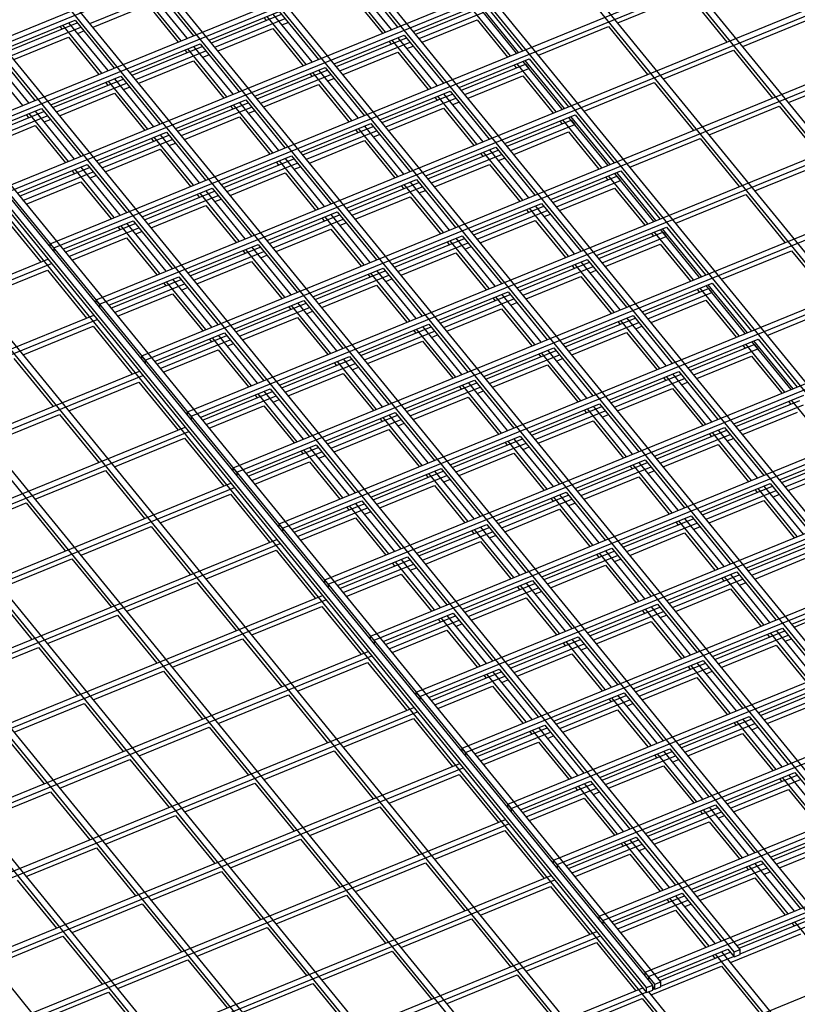
# Model space of a CAD drawing. Units: inches. Extents: x 0 to 8.5, y 0 to 11.
# Drawn here: x 1.9 to 2.2, y 2 to 2.4 of the extents above; entities that cross this region are included whole.
import ezdxf

# ---------------------------------------------------------------- set-up
doc = ezdxf.new("R2010")
doc.units = ezdxf.units.IN
doc.header["$MEASUREMENT"] = 0

msp = doc.modelspace()

# ---------------------------------------------------------------- linework, layer by layer
at = {"color": 7, "linetype": 'Continuous', "lineweight": 25}
for p, q in [((2.39967, 2.05766), (1.34252, 3.35239)), ((2.39707, 2.0566), (1.33992, 3.35133)), ((2.36329, 2.04281), (1.30615, 3.33755)), ((2.36589, 2.04387), (1.30875, 3.33861)), ((2.32952, 2.02902), (1.27237, 3.32376)), ((2.33212, 2.03008), (1.27497, 3.32482)), ((2.29834, 2.0163), (1.2412, 3.31103)), ((2.29574, 2.01524), (1.2386, 3.30997)), ((2.26197, 2.00145), (1.20482, 3.29618)), ((2.26457, 2.00251), (1.20742, 3.29724)), ((2.22819, 1.98766), (1.17105, 3.28239)), ((2.23079, 1.98872), (1.17365, 3.28345)), ((2.43084, 2.07039), (1.43918, 3.28492)), ((2.19442, 1.97387), (1.13727, 3.2686)), ((2.19702, 1.97493), (1.13987, 3.26966)), ((2.43344, 2.07145), (1.4534, 3.27175)), ((2.15718, 1.95867), (1.10003, 3.2534)), ((2.15978, 1.95973), (1.10263, 3.25446)), ((2.16064, 1.96008), (1.1035, 3.25481)), ((2.16324, 1.96114), (1.1061, 3.25587)), ((1.10003, 3.25125), (2.15718, 1.95652)), ((2.34139, 1.72807), (1.36329, 2.926)), ((2.30762, 1.71428), (1.32952, 2.91221)), ((2.31022, 1.71535), (1.33212, 2.91327)), ((2.27644, 1.70156), (1.29834, 2.89948)), ((2.27384, 1.7005), (1.29574, 2.89842)), ((2.24007, 1.68671), (1.26197, 2.88463)), ((2.24267, 1.68777), (1.26457, 2.88569)), ((2.20629, 1.67292), (1.22819, 2.87084)), ((2.20889, 1.67398), (1.23079, 2.8719)), ((2.17512, 1.66019), (1.19702, 2.85811)), ((2.17252, 1.65913), (1.19442, 2.85705)), ((2.14134, 1.6464), (1.16324, 2.84433)), ((1.8445, 2.34728), (2.2524, 2.5138)), ((1.846, 2.34544), (2.2539, 2.51196)), ((1.864, 2.3234), (2.2719, 2.48992)), ((1.8655, 2.32156), (2.2734, 2.48808)), ((1.8835, 2.29951), (2.2914, 2.46604)), ((1.885, 2.29768), (2.2929, 2.4642)), ((1.903, 2.27563), (2.3109, 2.44215)), ((1.9045, 2.27379), (2.3124, 2.44032)), ((1.9225, 2.25175), (2.3304, 2.41827)), ((1.924, 2.24991), (2.3319, 2.41643)), ((1.942, 2.22787), (2.3499, 2.39439)), ((1.9435, 2.22603), (2.3514, 2.39255)), ((2.03437, 2.38835), (2.05106, 2.36792)), ((1.96141, 2.36316), (1.94473, 2.3836)), ((1.94732, 2.38466), (1.96401, 2.36422)), ((2.04586, 2.3658), (2.02918, 2.38623)), ((2.04846, 2.36686), (2.03178, 2.38729)), ((1.91993, 2.36945), (1.94979, 2.38164)), ((1.95881, 2.3621), (1.94213, 2.38254)), ((2.03164, 2.38109), (2.04456, 2.36527)), ((2.14484, 2.36976), (2.1747, 2.38195)), ((2.1747, 2.38195), (2.19138, 2.36152)), ((1.92123, 2.36786), (1.94459, 2.37739)), ((1.94459, 2.37739), (1.95751, 2.36157)), ((2.05779, 2.36607), (2.08765, 2.37826)), ((2.05875, 2.36488), (2.08602, 2.37601)), ((2.09914, 2.3557), (2.08245, 2.37614)), ((2.10173, 2.35676), (2.08505, 2.3772)), ((2.1026, 2.35712), (2.08592, 2.37755)), ((2.08765, 2.37826), (2.10433, 2.35782)), ((1.88369, 2.35868), (1.91355, 2.37087)), ((1.91355, 2.37087), (1.93023, 2.35044)), ((1.97074, 2.36237), (2.0006, 2.37456)), ((1.9717, 2.36119), (2.00156, 2.37338)), ((1.9732, 2.35935), (2.00306, 2.37154)), ((1.9941, 2.37191), (1.99507, 2.37073)), ((2.01209, 2.35201), (1.9954, 2.37244)), ((2.01468, 2.35307), (1.998, 2.3735)), ((2.0006, 2.37456), (2.01728, 2.35413)), ((2.06025, 2.36305), (2.08752, 2.37418)), ((2.06155, 2.36146), (2.08492, 2.371)), ((2.08492, 2.371), (2.09784, 2.35517)), ((2.19811, 2.35967), (2.22797, 2.37186)), ((1.88465, 2.3575), (1.91451, 2.36969)), ((1.88615, 2.35566), (1.91601, 2.36785)), ((1.90705, 2.36822), (1.90802, 2.36703)), ((1.92504, 2.34831), (1.90835, 2.36875)), ((1.92763, 2.34937), (1.91095, 2.36981)), ((1.9615, 2.20398), (2.3694, 2.37051)), ((1.963, 2.20215), (2.3709, 2.36867)), ((1.9745, 2.35776), (1.99787, 2.3673)), ((1.99787, 2.3673), (2.01079, 2.35148)), ((2.00176, 2.36889), (2.00436, 2.36995)), ((2.11106, 2.35597), (2.14092, 2.36816)), ((2.14092, 2.36816), (2.15761, 2.34773)), ((1.88745, 2.35407), (1.91082, 2.36361)), ((1.91082, 2.36361), (1.92374, 2.34778)), ((1.91471, 2.3652), (1.91731, 2.36626)), ((2.02401, 2.35228), (2.05387, 2.36447)), ((2.02498, 2.3511), (2.05484, 2.36329)), ((2.06536, 2.34191), (2.04868, 2.36235)), ((2.06796, 2.34298), (2.05128, 2.36341)), ((2.05387, 2.36447), (2.07056, 2.34404)), ((1.93696, 2.34858), (1.96682, 2.36077)), ((1.93793, 2.3474), (1.96779, 2.35959)), ((1.96033, 2.35812), (1.96129, 2.35694)), ((1.97831, 2.33822), (1.96163, 2.35865)), ((1.98091, 2.33928), (1.96423, 2.35971)), ((1.96682, 2.36077), (1.98351, 2.34034)), ((2.02648, 2.34926), (2.05634, 2.36145)), ((2.04738, 2.36182), (2.04834, 2.36063)), ((2.05504, 2.3588), (2.05764, 2.35986)), ((2.16434, 2.34588), (2.1942, 2.35807)), ((2.1942, 2.35807), (2.21088, 2.33764)), ((1.89126, 2.33453), (1.87458, 2.35496)), ((1.89386, 2.33559), (1.87718, 2.35602)), ((1.87977, 2.35708), (1.89646, 2.33665)), ((1.93943, 2.34556), (1.96929, 2.35775)), ((1.96799, 2.3551), (1.97059, 2.35616)), ((2.02778, 2.34767), (2.05114, 2.35721)), ((2.05114, 2.35721), (2.06406, 2.34138)), ((2.07729, 2.34218), (2.10715, 2.35437)), ((2.10715, 2.35437), (2.12383, 2.33394)), ((1.94073, 2.34397), (1.96409, 2.35351)), ((1.96409, 2.35351), (1.97701, 2.33769)), ((1.99024, 2.33849), (2.0201, 2.35068)), ((2.03418, 2.32919), (2.0175, 2.34962)), ((2.0201, 2.35068), (2.03678, 2.33025)), ((2.07825, 2.341), (2.10552, 2.35213)), ((2.07975, 2.33917), (2.10702, 2.35029)), ((2.10065, 2.35172), (2.10162, 2.35054)), ((2.11864, 2.33182), (2.10195, 2.35225)), ((2.12123, 2.33288), (2.10455, 2.35331)), ((2.1221, 2.33323), (2.10542, 2.35367)), ((2.10552, 2.35213), (2.10702, 2.35029)), ((1.90319, 2.3348), (1.93305, 2.34699)), ((1.90415, 2.33361), (1.93401, 2.3458)), ((1.94713, 2.32549), (1.93045, 2.34593)), ((1.93305, 2.34699), (1.94973, 2.32655)), ((1.981, 2.1801), (2.3889, 2.34662)), ((1.9912, 2.33731), (2.02106, 2.3495)), ((1.9927, 2.33547), (2.02256, 2.34766)), ((2.0136, 2.34803), (2.01457, 2.34685)), ((2.03159, 2.32813), (2.0149, 2.34856)), ((2.02126, 2.34501), (2.02386, 2.34607)), ((2.08105, 2.33757), (2.10442, 2.34711)), ((2.10442, 2.34711), (2.11734, 2.33129)), ((2.21761, 2.33579), (2.24747, 2.34798)), ((1.90565, 2.33178), (1.93551, 2.34397)), ((1.92655, 2.34433), (1.92752, 2.34315)), ((1.94454, 2.32443), (1.92785, 2.34486)), ((1.93421, 2.34131), (1.93681, 2.34238)), ((1.9825, 2.17826), (2.3904, 2.34479)), ((1.994, 2.33388), (2.01737, 2.34342)), ((2.01737, 2.34342), (2.03029, 2.3276)), ((2.13056, 2.33209), (2.16042, 2.34428)), ((2.16042, 2.34428), (2.17711, 2.32385)), ((1.90695, 2.33018), (1.93032, 2.33972)), ((1.93032, 2.33972), (1.94324, 2.3239)), ((2.04351, 2.3284), (2.07337, 2.34059)), ((2.04448, 2.32721), (2.07434, 2.3394)), ((2.04598, 2.32538), (2.07584, 2.33757)), ((2.06688, 2.33793), (2.06784, 2.33675)), ((2.08486, 2.31803), (2.06818, 2.33847)), ((2.08746, 2.31909), (2.07078, 2.33953)), ((2.07337, 2.34059), (2.09006, 2.32015)), ((1.86941, 2.32101), (1.89927, 2.3332)), ((1.89927, 2.3332), (1.91596, 2.31276)), ((1.95646, 2.3247), (1.98632, 2.33689)), ((1.95743, 2.32352), (1.98729, 2.33571)), ((1.95893, 2.32168), (1.98879, 2.33387)), ((1.97983, 2.33424), (1.98079, 2.33306)), ((1.99781, 2.31434), (1.98113, 2.33477)), ((2.00041, 2.3154), (1.98373, 2.33583)), ((1.98632, 2.33689), (2.00301, 2.31646)), ((2.04728, 2.32379), (2.07064, 2.33332)), ((2.07064, 2.33332), (2.08356, 2.3175)), ((2.07454, 2.33492), (2.07714, 2.33598)), ((2.18384, 2.322), (2.2137, 2.33419)), ((2.2137, 2.33419), (2.23038, 2.31375)), ((1.87038, 2.31982), (1.90024, 2.33201)), ((1.87188, 2.31799), (1.90174, 2.33018)), ((1.89278, 2.33055), (1.89374, 2.32936)), ((1.91076, 2.31064), (1.89408, 2.33108)), ((1.91336, 2.3117), (1.89668, 2.33214)), ((1.96023, 2.32009), (1.98359, 2.32963)), ((1.98359, 2.32963), (1.99651, 2.31381)), ((1.98749, 2.33122), (1.99009, 2.33228)), ((2.09679, 2.3183), (2.12665, 2.33049)), ((2.14073, 2.309), (2.12405, 2.32943)), ((2.1416, 2.30935), (2.12492, 2.32979)), ((2.12665, 2.33049), (2.14333, 2.31006)), ((1.87318, 2.3164), (1.89654, 2.32594)), ((1.89654, 2.32594), (1.90946, 2.31011)), ((1.90044, 2.32753), (1.90304, 2.32859)), ((2.00974, 2.31461), (2.0396, 2.3268)), ((2.0107, 2.31342), (2.04056, 2.32562)), ((2.05109, 2.30424), (2.0344, 2.32468)), ((2.05368, 2.3053), (2.037, 2.32574)), ((2.0396, 2.3268), (2.05628, 2.30636)), ((2.09775, 2.31712), (2.12502, 2.32825)), ((2.09925, 2.31528), (2.12652, 2.32641)), ((2.12015, 2.32784), (2.12112, 2.32666)), ((2.13814, 2.30794), (2.12145, 2.32837)), ((2.12502, 2.32825), (2.12652, 2.32641)), ((1.92269, 2.31091), (1.95255, 2.3231)), ((1.92365, 2.30973), (1.95351, 2.32192)), ((1.94605, 2.32045), (1.94702, 2.31927)), ((1.96404, 2.30055), (1.94735, 2.32098)), ((1.96663, 2.30161), (1.94995, 2.32204)), ((1.95255, 2.3231), (1.96923, 2.30267)), ((2.0005, 2.15622), (2.4084, 2.32274)), ((2.002, 2.15438), (2.4099, 2.3209)), ((2.0122, 2.31159), (2.04206, 2.32378)), ((2.0331, 2.32415), (2.03407, 2.32296)), ((2.04076, 2.32113), (2.04336, 2.32219)), ((2.10055, 2.31369), (2.12392, 2.32323)), ((2.12392, 2.32323), (2.13684, 2.30741)), ((2.15006, 2.30821), (2.17992, 2.3204)), ((2.17992, 2.3204), (2.19661, 2.29997)), ((1.92515, 2.30789), (1.95501, 2.32008)), ((1.95371, 2.31743), (1.95631, 2.31849)), ((2.0135, 2.31), (2.03687, 2.31954)), ((2.03687, 2.31954), (2.04979, 2.30371)), ((2.06301, 2.30451), (2.09287, 2.3167)), ((2.09287, 2.3167), (2.10956, 2.29627)), ((1.92645, 2.3063), (1.94982, 2.31584)), ((1.94982, 2.31584), (1.96274, 2.30002)), ((1.97596, 2.30082), (2.00582, 2.31301)), ((2.01991, 2.29152), (2.00323, 2.31195)), ((2.00582, 2.31301), (2.02251, 2.29258)), ((2.06398, 2.30333), (2.09384, 2.31552)), ((2.06548, 2.30149), (2.09534, 2.31368)), ((2.08638, 2.31405), (2.08734, 2.31287)), ((2.10436, 2.29415), (2.08768, 2.31458)), ((2.10696, 2.29521), (2.09028, 2.31564)), ((2.09404, 2.31103), (2.09664, 2.31209)), ((1.88891, 2.29712), (1.91877, 2.30931)), ((1.88988, 2.29594), (1.91974, 2.30813)), ((1.93286, 2.28782), (1.91618, 2.30825)), ((1.91877, 2.30931), (1.93546, 2.28888)), ((1.97693, 2.29964), (2.00679, 2.31183)), ((1.97843, 2.2978), (2.00829, 2.30999)), ((1.99933, 2.31036), (2.00029, 2.30918)), ((2.01731, 2.29045), (2.00063, 2.31089)), ((2.00699, 2.30734), (2.00959, 2.3084)), ((2.06678, 2.2999), (2.09014, 2.30944)), ((2.09014, 2.30944), (2.10306, 2.29362)), ((2.20334, 2.29811), (2.2332, 2.3103)), ((1.89138, 2.2941), (1.92124, 2.3063)), ((1.91228, 2.30666), (1.91324, 2.30548)), ((1.93026, 2.28676), (1.91358, 2.30719)), ((1.91994, 2.30364), (1.92254, 2.3047)), ((1.97973, 2.29621), (2.00309, 2.30575)), ((2.00309, 2.30575), (2.01601, 2.28992)), ((2.11629, 2.29442), (2.14615, 2.30661)), ((2.11725, 2.29324), (2.14452, 2.30437)), ((2.13965, 2.30396), (2.14062, 2.30278)), ((2.15764, 2.28406), (2.14095, 2.30449)), ((2.16023, 2.28512), (2.14355, 2.30555)), ((2.1611, 2.28547), (2.14442, 2.3059)), ((2.14452, 2.30437), (2.14602, 2.30253)), ((2.14615, 2.30661), (2.16283, 2.28618)), ((1.89268, 2.29251), (1.91604, 2.30205)), ((1.91604, 2.30205), (1.92896, 2.28623)), ((2.02924, 2.29072), (2.0591, 2.30292)), ((2.0302, 2.28954), (2.06006, 2.30173)), ((2.0317, 2.28771), (2.06156, 2.2999)), ((2.0526, 2.30026), (2.05357, 2.29908)), ((2.07059, 2.28036), (2.0539, 2.30079)), ((2.07318, 2.28142), (2.0565, 2.30185)), ((2.0591, 2.30292), (2.07578, 2.28248)), ((2.11875, 2.2914), (2.14602, 2.30253)), ((2.12005, 2.28981), (2.14342, 2.29935)), ((2.14342, 2.29935), (2.15634, 2.28353)), ((1.94219, 2.28703), (1.97205, 2.29922)), ((1.94315, 2.28585), (1.97301, 2.29804)), ((1.94465, 2.28401), (1.97451, 2.2962)), ((1.96555, 2.29657), (1.96652, 2.29539)), ((1.98354, 2.27667), (1.96685, 2.2971)), ((1.98613, 2.27773), (1.96945, 2.29816)), ((1.97205, 2.29922), (1.98873, 2.27879)), ((2.02, 2.13234), (2.4279, 2.29886)), ((2.0215, 2.1305), (2.4294, 2.29702)), ((2.033, 2.28611), (2.05637, 2.29565)), ((2.05637, 2.29565), (2.06929, 2.27983)), ((2.06026, 2.29724), (2.06286, 2.2983)), ((2.16956, 2.28433), (2.19942, 2.29652)), ((2.19942, 2.29652), (2.21611, 2.27608)), ((1.94595, 2.28242), (1.96932, 2.29196)), ((1.96932, 2.29196), (1.98224, 2.27614)), ((1.97321, 2.29355), (1.97581, 2.29461)), ((2.08251, 2.28063), (2.11237, 2.29282)), ((2.08348, 2.27945), (2.11334, 2.29164)), ((2.12646, 2.27133), (2.10978, 2.29176)), ((2.11237, 2.29282), (2.12906, 2.27239)), ((1.88227, 2.28826), (1.89897, 2.26781)), ((1.99546, 2.27694), (2.02532, 2.28913)), ((1.99643, 2.27575), (2.02629, 2.28794)), ((2.03681, 2.26657), (2.02013, 2.28701)), ((2.03941, 2.26763), (2.02273, 2.28807)), ((2.02532, 2.28913), (2.04201, 2.26869)), ((2.08498, 2.27761), (2.11484, 2.2898)), ((2.10588, 2.29017), (2.10684, 2.28899)), ((2.12386, 2.27027), (2.10718, 2.2907)), ((2.11354, 2.28715), (2.11614, 2.28821)), ((1.90841, 2.27324), (1.93827, 2.28543)), ((1.90938, 2.27206), (1.93924, 2.28425)), ((1.93178, 2.28278), (1.93274, 2.2816)), ((1.94976, 2.26288), (1.93308, 2.28331)), ((1.95236, 2.26394), (1.93568, 2.28437)), ((1.93827, 2.28543), (1.95496, 2.265)), ((1.99793, 2.27392), (2.02779, 2.28611)), ((2.01883, 2.28648), (2.01979, 2.28529)), ((2.02649, 2.28346), (2.02909, 2.28452)), ((2.08628, 2.27602), (2.10964, 2.28556)), ((2.10964, 2.28556), (2.12256, 2.26974)), ((2.13579, 2.27054), (2.16565, 2.28273)), ((2.16565, 2.28273), (2.18233, 2.26229)), ((1.91088, 2.27022), (1.94074, 2.28241)), ((1.93944, 2.27976), (1.94204, 2.28082)), ((1.99923, 2.27233), (2.02259, 2.28186)), ((2.02259, 2.28186), (2.03551, 2.26604)), ((2.04874, 2.26684), (2.0786, 2.27903)), ((2.0786, 2.27903), (2.09528, 2.2586)), ((2.13675, 2.26935), (2.16402, 2.28048)), ((2.13825, 2.26752), (2.16552, 2.27865)), ((2.15915, 2.28008), (2.16012, 2.27889)), ((2.17714, 2.26017), (2.16045, 2.28061)), ((2.17973, 2.26123), (2.16305, 2.28167)), ((2.1806, 2.26159), (2.16392, 2.28202)), ((2.16402, 2.28048), (2.16552, 2.27865)), ((1.903, 2.27422), (1.903, 2.27563)), ((1.9045, 2.27379), (1.903, 2.27563)), ((1.91218, 2.26863), (1.93554, 2.27817)), ((1.93554, 2.27817), (1.94846, 2.26235)), ((1.96169, 2.26315), (1.99155, 2.27534)), ((1.96265, 2.26197), (1.99251, 2.27416)), ((2.00563, 2.25384), (1.98895, 2.27428)), ((1.99155, 2.27534), (2.00823, 2.2549)), ((2.0395, 2.10845), (2.4474, 2.27498)), ((2.0497, 2.26566), (2.07956, 2.27785)), ((2.0512, 2.26382), (2.08106, 2.27601)), ((2.0721, 2.27638), (2.07307, 2.2752)), ((2.09009, 2.25648), (2.0734, 2.27691)), ((2.09268, 2.25754), (2.076, 2.27797)), ((2.07976, 2.27336), (2.08236, 2.27442)), ((2.13955, 2.26593), (2.16292, 2.27547)), ((2.16292, 2.27547), (2.17584, 2.25964)), ((1.9045, 2.27379), (1.9045, 2.27238)), ((1.96415, 2.26013), (1.99401, 2.27232)), ((1.98505, 2.27269), (1.98602, 2.2715)), ((2.00304, 2.25278), (1.98635, 2.27322)), ((1.99271, 2.26967), (1.99531, 2.27073)), ((2.041, 2.10662), (2.4489, 2.27314)), ((2.0525, 2.26223), (2.07587, 2.27177)), ((2.07587, 2.27177), (2.08879, 2.25595)), ((2.18906, 2.26044), (2.21892, 2.27263)), ((2.21892, 2.27263), (2.23561, 2.2522)), ((1.69762, 2.18561), (1.902, 2.26905)), ((1.69912, 2.18377), (1.9035, 2.26721)), ((1.96545, 2.25854), (1.98882, 2.26808)), ((1.98882, 2.26808), (2.00174, 2.25225)), ((2.10201, 2.25675), (2.13187, 2.26894)), ((2.10298, 2.25557), (2.13284, 2.26776)), ((2.10448, 2.25373), (2.13434, 2.26592)), ((2.12538, 2.26629), (2.12634, 2.2651)), ((2.14336, 2.24638), (2.12668, 2.26682)), ((2.14596, 2.24744), (2.12928, 2.26788)), ((2.13187, 2.26894), (2.14856, 2.24851)), ((1.87189, 2.25218), (1.90177, 2.26438)), ((1.90177, 2.26438), (1.91847, 2.24393)), ((1.92791, 2.24936), (1.95777, 2.26155)), ((1.95777, 2.26155), (1.97446, 2.24112)), ((2.01496, 2.25305), (2.04482, 2.26524)), ((2.01593, 2.25187), (2.04579, 2.26406)), ((2.01743, 2.25003), (2.04729, 2.26222)), ((2.03833, 2.26259), (2.03929, 2.26141)), ((2.05631, 2.24269), (2.03963, 2.26312)), ((2.05891, 2.24375), (2.04223, 2.26418)), ((2.04482, 2.26524), (2.06151, 2.24481)), ((2.10578, 2.25214), (2.12914, 2.26168)), ((2.12914, 2.26168), (2.14206, 2.24585)), ((2.13304, 2.26327), (2.13564, 2.26433)), ((1.92888, 2.24818), (1.95874, 2.26037)), ((1.93038, 2.24634), (1.96024, 2.25853)), ((1.95128, 2.2589), (1.95224, 2.25772)), ((1.96926, 2.239), (1.95258, 2.25943)), ((1.97186, 2.24006), (1.95518, 2.26049)), ((2.01873, 2.24844), (2.04209, 2.25798)), ((2.04209, 2.25798), (2.05501, 2.24216)), ((2.04599, 2.25957), (2.04859, 2.26063)), ((2.15529, 2.24665), (2.18515, 2.25884)), ((2.19923, 2.23735), (2.18255, 2.25778)), ((2.2001, 2.2377), (2.18342, 2.25814)), ((2.18515, 2.25884), (2.20183, 2.23841)), ((1.93168, 2.24475), (1.95504, 2.25429)), ((1.95504, 2.25429), (1.96796, 2.23846)), ((1.95894, 2.25588), (1.96154, 2.25694)), ((2.06824, 2.24296), (2.0981, 2.25515)), ((2.0692, 2.24178), (2.09906, 2.25397)), ((2.11218, 2.23366), (2.0955, 2.25409)), ((2.0981, 2.25515), (2.11478, 2.23472)), ((2.15625, 2.24547), (2.18352, 2.2566)), ((2.15775, 2.24363), (2.18502, 2.25476)), ((2.17865, 2.25619), (2.17962, 2.25501)), ((2.19664, 2.23629), (2.17995, 2.25672)), ((2.18352, 2.2566), (2.18502, 2.25476)), ((1.9225, 2.25033), (1.9225, 2.25175)), ((1.924, 2.24991), (1.9225, 2.25175)), ((1.924, 2.24991), (1.924, 2.2485)), ((1.98119, 2.23927), (2.01105, 2.25146)), ((1.98215, 2.23808), (2.01201, 2.25027)), ((2.02254, 2.2289), (2.00585, 2.24933)), ((2.02513, 2.22996), (2.00845, 2.25039)), ((2.01105, 2.25146), (2.02773, 2.23102)), ((2.059, 2.08457), (2.4669, 2.25109)), ((2.0605, 2.08273), (2.4684, 2.24926)), ((2.0707, 2.23994), (2.10056, 2.25213)), ((2.0916, 2.2525), (2.09257, 2.25132)), ((2.10959, 2.2326), (2.0929, 2.25303)), ((2.09926, 2.24948), (2.10186, 2.25054)), ((2.15905, 2.24204), (2.18242, 2.25158)), ((2.18242, 2.25158), (2.19534, 2.23576)), ((1.71712, 2.16173), (1.9215, 2.24516)), ((1.98365, 2.23625), (2.01351, 2.24844)), ((2.00455, 2.2488), (2.00552, 2.24762)), ((2.01221, 2.24578), (2.01481, 2.24685)), ((2.072, 2.23835), (2.09537, 2.24789)), ((2.09537, 2.24789), (2.10829, 2.23207)), ((2.12151, 2.23287), (2.15137, 2.24506)), ((2.15137, 2.24506), (2.16806, 2.22462)), ((2.20856, 2.23656), (2.23842, 2.24875)), ((1.71862, 2.15989), (1.923, 2.24333)), ((1.98495, 2.23465), (2.00832, 2.24419)), ((2.00832, 2.24419), (2.02124, 2.22837)), ((2.03446, 2.22917), (2.06432, 2.24136)), ((2.06432, 2.24136), (2.08101, 2.22093)), ((2.12248, 2.23168), (2.15234, 2.24387)), ((2.12398, 2.22985), (2.15384, 2.24204)), ((2.14488, 2.2424), (2.14584, 2.24122)), ((2.16286, 2.2225), (2.14618, 2.24293)), ((2.16546, 2.22356), (2.14878, 2.244)), ((1.89139, 2.2283), (1.92127, 2.2405)), ((1.92127, 2.2405), (1.93797, 2.22004)), ((1.94741, 2.22548), (1.97727, 2.23767)), ((1.94838, 2.22429), (1.97824, 2.23648)), ((1.99136, 2.21617), (1.97468, 2.23661)), ((1.97727, 2.23767), (1.99396, 2.21723)), ((2.03543, 2.22799), (2.06529, 2.24018)), ((2.03693, 2.22615), (2.06679, 2.23834)), ((2.05783, 2.23871), (2.05879, 2.23753)), ((2.07581, 2.21881), (2.05913, 2.23924)), ((2.07841, 2.21987), (2.06173, 2.2403)), ((2.06549, 2.23569), (2.06809, 2.23675)), ((2.12528, 2.22826), (2.14864, 2.23779)), ((2.14864, 2.23779), (2.16156, 2.22197)), ((2.15254, 2.23939), (2.15514, 2.24045)), ((1.94988, 2.22246), (1.97974, 2.23465)), ((1.97078, 2.23502), (1.97174, 2.23383)), ((1.98876, 2.21511), (1.97208, 2.23555)), ((1.97844, 2.232), (1.98104, 2.23306)), ((2.03823, 2.22456), (2.06159, 2.2341)), ((2.06159, 2.2341), (2.07451, 2.21828)), ((2.17479, 2.22277), (2.20465, 2.23496)), ((2.17575, 2.22159), (2.20302, 2.23272)), ((2.19815, 2.23231), (2.19912, 2.23113)), ((2.21614, 2.21241), (2.19945, 2.23284)), ((2.21873, 2.21347), (2.20205, 2.2339)), ((2.2196, 2.21382), (2.20292, 2.23426)), ((2.20302, 2.23272), (2.20452, 2.23088)), ((2.20465, 2.23496), (2.22133, 2.21453)), ((1.95118, 2.22087), (1.97454, 2.2304)), ((1.97454, 2.2304), (1.98746, 2.21458)), ((2.08774, 2.21908), (2.1176, 2.23127)), ((2.0887, 2.21789), (2.11856, 2.23009)), ((2.0902, 2.21606), (2.12006, 2.22825)), ((2.1111, 2.22862), (2.11207, 2.22743)), ((2.12909, 2.20871), (2.1124, 2.22915)), ((2.13168, 2.20977), (2.115, 2.23021)), ((2.1176, 2.23127), (2.13428, 2.21083)), ((2.17725, 2.21975), (2.20452, 2.23088)), ((1.88749, 2.22671), (1.90419, 2.20626)), ((1.9435, 2.22603), (1.942, 2.22787)), ((1.942, 2.22645), (1.942, 2.22787)), ((1.9435, 2.22603), (1.9435, 2.22461)), ((2.00069, 2.21538), (2.03055, 2.22757)), ((2.00165, 2.2142), (2.03151, 2.22639)), ((2.00315, 2.21236), (2.03301, 2.22455)), ((2.02405, 2.22492), (2.02502, 2.22374)), ((2.04204, 2.20502), (2.02535, 2.22545)), ((2.04463, 2.20608), (2.02795, 2.22651)), ((2.03055, 2.22757), (2.04723, 2.20714)), ((2.0785, 2.06069), (2.4864, 2.22721)), ((2.08, 2.05885), (2.4879, 2.22537)), ((2.0915, 2.21447), (2.11487, 2.22401)), ((2.11487, 2.22401), (2.12779, 2.20818)), ((2.11876, 2.2256), (2.12136, 2.22666)), ((2.17855, 2.21816), (2.20192, 2.2277)), ((2.20192, 2.2277), (2.21484, 2.21188)), ((1.73662, 2.13784), (1.941, 2.22128)), ((2.00445, 2.21077), (2.02782, 2.22031)), ((2.02782, 2.22031), (2.04074, 2.20449)), ((2.03171, 2.2219), (2.03431, 2.22296)), ((2.14101, 2.20898), (2.17087, 2.22117)), ((2.14198, 2.2078), (2.17184, 2.21999)), ((2.18496, 2.19968), (2.16828, 2.22011)), ((2.17087, 2.22117), (2.18756, 2.20074)), ((1.73812, 2.13601), (1.9425, 2.21944)), ((1.91089, 2.20442), (1.94077, 2.21662)), ((1.94077, 2.21662), (1.95747, 2.19616)), ((2.05396, 2.20529), (2.08382, 2.21748)), ((2.05493, 2.20411), (2.08479, 2.2163)), ((2.09531, 2.19492), (2.07863, 2.21536)), ((2.09791, 2.19599), (2.08123, 2.21642)), ((2.08382, 2.21748), (2.10051, 2.19705)), ((2.14348, 2.20596), (2.17334, 2.21815)), ((2.16438, 2.21852), (2.16534, 2.21734)), ((2.18236, 2.19862), (2.16568, 2.21905)), ((2.17204, 2.2155), (2.17464, 2.21656)), ((1.96691, 2.20159), (1.99677, 2.21378)), ((1.96788, 2.20041), (1.99774, 2.2126)), ((2.00826, 2.19123), (1.99158, 2.21166)), ((2.01086, 2.19229), (1.99418, 2.21272)), ((1.99677, 2.21378), (2.01346, 2.19335)), ((2.05643, 2.20227), (2.08629, 2.21446)), ((2.07733, 2.21483), (2.07829, 2.21365)), ((2.08499, 2.21181), (2.08759, 2.21287)), ((2.14478, 2.20437), (2.16814, 2.21391)), ((2.16814, 2.21391), (2.18106, 2.19809)), ((1.96938, 2.19857), (1.99924, 2.21077)), ((1.99028, 2.21113), (1.99124, 2.20995)), ((1.99794, 2.20811), (2.00054, 2.20917)), ((2.05773, 2.20068), (2.08109, 2.21022)), ((2.08109, 2.21022), (2.09401, 2.19439)), ((2.10724, 2.19519), (2.1371, 2.20739)), ((2.1371, 2.20739), (2.15378, 2.18695)), ((2.19429, 2.19889), (2.22415, 2.21108)), ((2.19525, 2.19771), (2.22252, 2.20884)), ((2.19675, 2.19587), (2.22402, 2.207)), ((2.21765, 2.20843), (2.21862, 2.20725)), ((2.23564, 2.18853), (2.21895, 2.20896)), ((1.87711, 2.19063), (1.90699, 2.20283)), ((1.90699, 2.20283), (1.92369, 2.18237)), ((1.963, 2.20215), (1.9615, 2.20398)), ((1.9615, 2.20257), (1.9615, 2.20398)), ((1.97068, 2.19698), (1.99404, 2.20652)), ((1.99404, 2.20652), (2.00696, 2.1907)), ((2.02019, 2.1915), (2.05005, 2.20369)), ((2.05005, 2.20369), (2.06673, 2.18326)), ((2.098, 2.0368), (2.5059, 2.20333)), ((2.1082, 2.19401), (2.13806, 2.2062)), ((2.1097, 2.19218), (2.13956, 2.20437)), ((2.1306, 2.20473), (2.13157, 2.20355)), ((2.14859, 2.18483), (2.1319, 2.20526)), ((2.15118, 2.18589), (2.1345, 2.20632)), ((2.13826, 2.20171), (2.14086, 2.20277)), ((2.19805, 2.19428), (2.22142, 2.20382)), ((1.963, 2.20215), (1.963, 2.20073)), ((2.02115, 2.19032), (2.05101, 2.20251)), ((2.02265, 2.18848), (2.05251, 2.20067)), ((2.04355, 2.20104), (2.04452, 2.19986)), ((2.06154, 2.18114), (2.04485, 2.20157)), ((2.06413, 2.1822), (2.04745, 2.20263)), ((2.05121, 2.19802), (2.05381, 2.19908)), ((2.0995, 2.03497), (2.5074, 2.20149)), ((2.111, 2.19058), (2.13437, 2.20012)), ((2.13437, 2.20012), (2.14729, 2.1843)), ((1.75612, 2.11396), (1.9605, 2.1974)), ((1.75762, 2.11212), (1.962, 2.19556)), ((2.02395, 2.18689), (2.04732, 2.19643)), ((2.04732, 2.19643), (2.06024, 2.18061)), ((2.16051, 2.1851), (2.19037, 2.19729)), ((2.16148, 2.18392), (2.19134, 2.19611)), ((2.18388, 2.19464), (2.18484, 2.19346)), ((2.20186, 2.17474), (2.18518, 2.19517)), ((2.20446, 2.1758), (2.18778, 2.19623)), ((2.19037, 2.19729), (2.20706, 2.17686)), ((1.93039, 2.18054), (1.96027, 2.19273)), ((1.96027, 2.19273), (1.97697, 2.17228)), ((2.07346, 2.18141), (2.10332, 2.1936)), ((2.07443, 2.18022), (2.10429, 2.19241)), ((2.07593, 2.17839), (2.10579, 2.19058)), ((2.09683, 2.19094), (2.09779, 2.18976)), ((2.11481, 2.17104), (2.09813, 2.19148)), ((2.11741, 2.1721), (2.10073, 2.19254)), ((2.10332, 2.1936), (2.12001, 2.17316)), ((2.16298, 2.18208), (2.19284, 2.19427)), ((2.19154, 2.19162), (2.19414, 2.19268)), ((1.98641, 2.17771), (2.01627, 2.1899)), ((1.98738, 2.17653), (2.01724, 2.18872)), ((1.98888, 2.17469), (2.01874, 2.18688)), ((2.00978, 2.18725), (2.01074, 2.18607)), ((2.02776, 2.16735), (2.01108, 2.18778)), ((2.03036, 2.16841), (2.01368, 2.18884)), ((2.01627, 2.1899), (2.03296, 2.16947)), ((2.07723, 2.1768), (2.10059, 2.18633)), ((2.10059, 2.18633), (2.11351, 2.17051)), ((2.10449, 2.18793), (2.10709, 2.18899)), ((2.16428, 2.18049), (2.18764, 2.19003)), ((2.18764, 2.19003), (2.20056, 2.17421)), ((2.21379, 2.17501), (2.24365, 2.1872)), ((1.99018, 2.1731), (2.01354, 2.18264)), ((2.01354, 2.18264), (2.02646, 2.16682)), ((2.01744, 2.18423), (2.02004, 2.18529)), ((2.12674, 2.17131), (2.1566, 2.1835)), ((2.1277, 2.17013), (2.15756, 2.18232)), ((2.17068, 2.16201), (2.154, 2.18244)), ((2.1566, 2.1835), (2.17328, 2.16307)), ((2.21475, 2.17382), (2.24202, 2.18495)), ((2.21625, 2.17199), (2.24352, 2.18312)), ((1.89661, 2.16675), (1.92649, 2.17895)), ((1.92649, 2.17895), (1.94319, 2.15849)), ((1.981, 2.17869), (1.981, 2.1801)), ((1.9825, 2.17826), (1.981, 2.1801)), ((1.9825, 2.17826), (1.9825, 2.17685)), ((2.03969, 2.16762), (2.06955, 2.17981)), ((2.04065, 2.16644), (2.07051, 2.17863)), ((2.08104, 2.15725), (2.06435, 2.17769)), ((2.08363, 2.15831), (2.06695, 2.17875)), ((2.06955, 2.17981), (2.08623, 2.15937)), ((2.1175, 2.01292), (2.5254, 2.17945)), ((2.119, 2.01109), (2.5269, 2.17761)), ((2.1292, 2.16829), (2.15906, 2.18048)), ((2.1501, 2.18085), (2.15107, 2.17967)), ((2.16809, 2.16095), (2.1514, 2.18138)), ((2.15776, 2.17783), (2.16036, 2.17889)), ((2.21755, 2.1704), (2.24092, 2.17994)), ((1.77562, 2.09008), (1.98, 2.17352)), ((2.04215, 2.1646), (2.07201, 2.17679)), ((2.06305, 2.17716), (2.06402, 2.17597)), ((2.07071, 2.17414), (2.07331, 2.1752)), ((2.1305, 2.1667), (2.15387, 2.17624)), ((2.15387, 2.17624), (2.16679, 2.16042)), ((2.18001, 2.16122), (2.20987, 2.17341)), ((2.20987, 2.17341), (2.22656, 2.15298)), ((1.77712, 2.08824), (1.9815, 2.17168)), ((2.04345, 2.16301), (2.06682, 2.17255)), ((2.06682, 2.17255), (2.07974, 2.15672)), ((2.09296, 2.15752), (2.12282, 2.16971)), ((2.12282, 2.16971), (2.13951, 2.14928)), ((2.18098, 2.16004), (2.21084, 2.17223)), ((2.18248, 2.1582), (2.21234, 2.17039)), ((2.20338, 2.17076), (2.20434, 2.16957)), ((2.22136, 2.15085), (2.20468, 2.17129)), ((2.22396, 2.15191), (2.20728, 2.17235)), ((1.86284, 2.15296), (1.89272, 2.16516)), ((1.89272, 2.16516), (1.90942, 2.1447)), ((1.94989, 2.15665), (1.97977, 2.16885)), ((1.97977, 2.16885), (1.99647, 2.1484)), ((2.00591, 2.15383), (2.03577, 2.16602)), ((2.03577, 2.16602), (2.05246, 2.14559)), ((2.09393, 2.15634), (2.12379, 2.16853)), ((2.09543, 2.1545), (2.12529, 2.16669)), ((2.11633, 2.16706), (2.11729, 2.16588)), ((2.13431, 2.14716), (2.11763, 2.16759)), ((2.13691, 2.14822), (2.12023, 2.16865)), ((2.12399, 2.16404), (2.12659, 2.1651)), ((2.18378, 2.15661), (2.20714, 2.16615)), ((2.20714, 2.16615), (2.22006, 2.15032)), ((2.21104, 2.16774), (2.21364, 2.1688)), ((2.00688, 2.15265), (2.03674, 2.16484)), ((2.00838, 2.15081), (2.03824, 2.163)), ((2.02928, 2.16337), (2.03024, 2.16219)), ((2.04726, 2.14346), (2.03058, 2.1639)), ((2.04986, 2.14453), (2.03318, 2.16496)), ((2.03694, 2.16035), (2.03954, 2.16141)), ((2.09673, 2.15291), (2.12009, 2.16245)), ((2.12009, 2.16245), (2.13301, 2.14663)), ((2.00968, 2.14922), (2.03304, 2.15876)), ((2.03304, 2.15876), (2.04596, 2.14293)), ((2.14624, 2.14743), (2.1761, 2.15962)), ((2.1472, 2.14625), (2.17706, 2.15844)), ((2.1696, 2.15697), (2.17057, 2.15579)), ((2.18759, 2.13707), (2.1709, 2.1575)), ((2.19018, 2.13813), (2.1735, 2.15856)), ((2.1761, 2.15962), (2.19278, 2.13919)), ((1.91611, 2.14287), (1.94599, 2.15506)), ((1.94599, 2.15506), (1.96269, 2.13461)), ((2.0005, 2.1548), (2.0005, 2.15622)), ((2.002, 2.15438), (2.0005, 2.15622)), ((2.002, 2.15438), (2.002, 2.15297)), ((2.05919, 2.14373), (2.08905, 2.15593)), ((2.06015, 2.14255), (2.09001, 2.15474)), ((2.06165, 2.14072), (2.09151, 2.15291)), ((2.08255, 2.15327), (2.08352, 2.15209)), ((2.10054, 2.13337), (2.08385, 2.1538)), ((2.10313, 2.13443), (2.08645, 2.15486)), ((2.08905, 2.15593), (2.10573, 2.13549)), ((2.137, 1.98904), (2.5449, 2.15556)), ((2.1385, 1.9872), (2.5464, 2.15373)), ((2.1487, 2.14441), (2.17856, 2.1566)), ((2.17726, 2.15395), (2.17986, 2.15501)), ((1.79512, 2.0662), (1.9995, 2.14963)), ((2.06295, 2.13912), (2.08632, 2.14866)), ((2.08632, 2.14866), (2.09924, 2.13284)), ((2.09021, 2.15025), (2.09281, 2.15132)), ((2.15, 2.14282), (2.17337, 2.15236)), ((2.17337, 2.15236), (2.18629, 2.13654)), ((2.19951, 2.13734), (2.22937, 2.14953)), ((2.20048, 2.13615), (2.23034, 2.14834)), ((1.79662, 2.06436), (2.001, 2.1478)), ((1.96939, 2.13277), (1.99927, 2.14497)), ((1.99927, 2.14497), (2.01597, 2.12451)), ((2.11246, 2.13364), (2.14232, 2.14583)), ((2.11343, 2.13246), (2.14329, 2.14465)), ((2.15641, 2.12434), (2.13973, 2.14477)), ((2.14232, 2.14583), (2.15901, 2.1254)), ((2.20198, 2.13432), (2.23184, 2.14651)), ((1.88234, 2.12908), (1.91222, 2.14127)), ((1.91222, 2.14127), (1.92892, 2.12082)), ((2.02541, 2.12995), (2.05527, 2.14214)), ((2.02638, 2.12876), (2.05624, 2.14095)), ((2.06676, 2.11958), (2.05008, 2.14002)), ((2.06936, 2.12064), (2.05268, 2.14108)), ((2.05527, 2.14214), (2.07196, 2.1217)), ((2.11493, 2.13062), (2.14479, 2.14281)), ((2.13583, 2.14318), (2.13679, 2.142)), ((2.15381, 2.12328), (2.13713, 2.14371)), ((2.14349, 2.14016), (2.14609, 2.14122)), ((2.20328, 2.13273), (2.22664, 2.14226)), ((2.02788, 2.12693), (2.05774, 2.13912)), ((2.04878, 2.13949), (2.04974, 2.1383)), ((2.05644, 2.13647), (2.05904, 2.13753)), ((2.11623, 2.12903), (2.13959, 2.13857)), ((2.13959, 2.13857), (2.15251, 2.12275)), ((2.16574, 2.12355), (2.1956, 2.13574)), ((2.1956, 2.13574), (2.21228, 2.1153)), ((2.02, 2.13092), (2.02, 2.13234)), ((2.0215, 2.1305), (2.02, 2.13234)), ((2.02918, 2.12534), (2.05254, 2.13487)), ((2.05254, 2.13487), (2.06546, 2.11905)), ((2.07869, 2.11985), (2.10855, 2.13204)), ((2.10855, 2.13204), (2.12523, 2.11161)), ((2.1565, 1.96516), (2.5644, 2.13168)), ((2.1667, 2.12236), (2.19656, 2.13456)), ((2.1682, 2.12053), (2.19806, 2.13272)), ((2.1891, 2.13309), (2.19007, 2.1319)), ((2.20709, 2.11318), (2.1904, 2.13362)), ((2.20968, 2.11424), (2.193, 2.13468)), ((1.87844, 2.12749), (1.89514, 2.10703)), ((1.93561, 2.11898), (1.96549, 2.13118)), ((1.96549, 2.13118), (1.98219, 2.11073)), ((2.0215, 2.1305), (2.0215, 2.12908)), ((2.07965, 2.11867), (2.10951, 2.13086)), ((2.08115, 2.11683), (2.11101, 2.12902)), ((2.10205, 2.12939), (2.10302, 2.12821)), ((2.12004, 2.10949), (2.10335, 2.12992)), ((2.12263, 2.11055), (2.10595, 2.13098)), ((2.10971, 2.12637), (2.11231, 2.12743)), ((2.158, 1.96332), (2.5659, 2.12984)), ((2.1695, 2.11894), (2.19287, 2.12848)), ((2.19287, 2.12848), (2.20579, 2.11265)), ((2.19676, 2.13007), (2.19936, 2.13113)), ((1.81462, 2.04231), (2.019, 2.12575)), ((1.81612, 2.04048), (2.0205, 2.12391)), ((2.08245, 2.11524), (2.10582, 2.12478)), ((2.10582, 2.12478), (2.11874, 2.10896)), ((2.21901, 2.11345), (2.24887, 2.12564)), ((2.21998, 2.11227), (2.24984, 2.12446)), ((1.98889, 2.10889), (2.01877, 2.12109)), ((2.01877, 2.12109), (2.03547, 2.10063)), ((2.13196, 2.10976), (2.16182, 2.12195)), ((2.13293, 2.10858), (2.16279, 2.12077)), ((2.13443, 2.10674), (2.16429, 2.11893)), ((2.15533, 2.1193), (2.15629, 2.11812)), ((2.17331, 2.09939), (2.15663, 2.11983)), ((2.17591, 2.10046), (2.15923, 2.12089)), ((2.16182, 2.12195), (2.17851, 2.10152)), ((1.90184, 2.10519), (1.93172, 2.11739)), ((1.93172, 2.11739), (1.94842, 2.09694)), ((2.04491, 2.10606), (2.07477, 2.11825)), ((2.04588, 2.10488), (2.07574, 2.11707)), ((2.04738, 2.10304), (2.07724, 2.11523)), ((2.06828, 2.1156), (2.06924, 2.11442)), ((2.08626, 2.0957), (2.06958, 2.11613)), ((2.08886, 2.09676), (2.07218, 2.11719)), ((2.07477, 2.11825), (2.09146, 2.09782)), ((2.13573, 2.10515), (2.15909, 2.11469)), ((2.15909, 2.11469), (2.17201, 2.09886)), ((2.16299, 2.11628), (2.16559, 2.11734)), ((2.04868, 2.10145), (2.07204, 2.11099)), ((2.07204, 2.11099), (2.08496, 2.09517)), ((2.07594, 2.11258), (2.07854, 2.11364)), ((2.18524, 2.09966), (2.2151, 2.11186)), ((2.1862, 2.09848), (2.21606, 2.11067)), ((2.22918, 2.09036), (2.2125, 2.11079)), ((2.2151, 2.11186), (2.23178, 2.09142)), ((1.95511, 2.0951), (1.98499, 2.1073)), ((1.98499, 2.1073), (2.00169, 2.08684)), ((2.0395, 2.10704), (2.0395, 2.10845)), ((2.041, 2.10662), (2.0395, 2.10845)), ((2.041, 2.10662), (2.041, 2.1052)), ((2.09819, 2.09597), (2.12805, 2.10816)), ((2.09915, 2.09479), (2.12901, 2.10698)), ((2.14213, 2.08667), (2.12545, 2.1071)), ((2.12805, 2.10816), (2.14473, 2.08773)), ((2.1877, 2.09665), (2.21756, 2.10884)), ((2.2086, 2.1092), (2.20957, 2.10802)), ((2.22659, 2.0893), (2.2099, 2.10973)), ((2.21626, 2.10618), (2.21886, 2.10724)), ((1.86806, 2.09141), (1.89794, 2.1036)), ((1.89794, 2.1036), (1.91464, 2.08315)), ((2.10065, 2.09295), (2.13051, 2.10514)), ((2.12155, 2.10551), (2.12252, 2.10433)), ((2.13954, 2.08561), (2.12285, 2.10604)), ((2.12921, 2.10249), (2.13181, 2.10355)), ((2.189, 2.09505), (2.21237, 2.10459)), ((2.21237, 2.10459), (2.22529, 2.08877)), ((1.83412, 2.01843), (2.0385, 2.10187)), ((1.83562, 2.01659), (2.04, 2.10003)), ((2.10195, 2.09136), (2.12532, 2.1009)), ((2.12532, 2.1009), (2.13824, 2.08508)), ((2.15146, 2.08588), (2.18132, 2.09807)), ((2.18132, 2.09807), (2.19801, 2.07763)), ((2.00839, 2.08501), (2.03827, 2.0972)), ((2.03827, 2.0972), (2.05497, 2.07675)), ((2.06441, 2.08218), (2.09427, 2.09437)), ((2.09427, 2.09437), (2.11096, 2.07394)), ((2.15243, 2.08469), (2.18229, 2.09688)), ((2.15393, 2.08286), (2.18379, 2.09505)), ((2.17483, 2.09541), (2.17579, 2.09423)), ((2.19281, 2.07551), (2.17613, 2.09595)), ((2.19541, 2.07657), (2.17873, 2.09701)), ((1.92134, 2.08131), (1.95122, 2.09351)), ((1.95122, 2.09351), (1.96792, 2.07305)), ((2.06538, 2.081), (2.09524, 2.09319)), ((2.06688, 2.07916), (2.09674, 2.09135)), ((2.08778, 2.09172), (2.08874, 2.09054)), ((2.10576, 2.07182), (2.08908, 2.09225)), ((2.10836, 2.07288), (2.09168, 2.09331)), ((2.09544, 2.0887), (2.09804, 2.08976)), ((2.15523, 2.08127), (2.17859, 2.0908)), ((2.17859, 2.0908), (2.19151, 2.07498)), ((2.18249, 2.0924), (2.18509, 2.09346)), ((2.06818, 2.07757), (2.09154, 2.08711)), ((2.09154, 2.08711), (2.10446, 2.07129)), ((2.20474, 2.07578), (2.2346, 2.08797)), ((2.2057, 2.0746), (2.23556, 2.08679)), ((1.97461, 2.07122), (2.00449, 2.08342)), ((2.00449, 2.08342), (2.02119, 2.06296)), ((2.059, 2.08316), (2.059, 2.08457)), ((2.0605, 2.08273), (2.059, 2.08457)), ((2.0605, 2.08273), (2.0605, 2.08132)), ((2.11769, 2.07209), (2.14755, 2.08428)), ((2.11865, 2.07091), (2.14851, 2.0831)), ((2.12015, 2.06907), (2.15001, 2.08126)), ((2.14105, 2.08163), (2.14202, 2.08044)), ((2.15904, 2.06172), (2.14235, 2.08216)), ((2.16163, 2.06278), (2.14495, 2.08322)), ((2.14755, 2.08428), (2.16423, 2.06384)), ((2.2072, 2.07276), (2.23706, 2.08495)), ((1.85362, 1.99455), (2.058, 2.07799)), ((1.88756, 2.06752), (1.91744, 2.07972)), ((1.91744, 2.07972), (1.93414, 2.05927)), ((2.12145, 2.06748), (2.14482, 2.07702)), ((2.14482, 2.07702), (2.15774, 2.06119)), ((2.14871, 2.07861), (2.15131, 2.07967)), ((2.2085, 2.07117), (2.23187, 2.08071)), ((1.85512, 1.99271), (2.0595, 2.07615)), ((2.02789, 2.06112), (2.05777, 2.07332)), ((2.05777, 2.07332), (2.07447, 2.05287)), ((2.17096, 2.06199), (2.20082, 2.07418)), ((2.17193, 2.06081), (2.20179, 2.073)), ((2.21491, 2.05269), (2.19823, 2.07312)), ((2.20082, 2.07418), (2.21751, 2.05375)), ((1.94084, 2.05743), (1.97072, 2.06963)), ((1.97072, 2.06963), (1.98742, 2.04917)), ((2.08391, 2.0583), (2.11377, 2.07049)), ((2.08488, 2.05712), (2.11474, 2.06931)), ((2.12786, 2.049), (2.11118, 2.06943)), ((2.11377, 2.07049), (2.13046, 2.05006)), ((2.17343, 2.05897), (2.20329, 2.07116)), ((2.19433, 2.07153), (2.19529, 2.07035)), ((2.21231, 2.05163), (2.19563, 2.07206)), ((2.20199, 2.06851), (2.20459, 2.06957)), ((1.88367, 2.06593), (1.90037, 2.04548)), ((2.08638, 2.05528), (2.11624, 2.06747)), ((2.10728, 2.06784), (2.10824, 2.06666)), ((2.12526, 2.04793), (2.10858, 2.06837)), ((2.11494, 2.06482), (2.11754, 2.06588)), ((2.17473, 2.05738), (2.19809, 2.06692)), ((2.19809, 2.06692), (2.21101, 2.0511)), ((2.0785, 2.05927), (2.0785, 2.06069)), ((2.08, 2.05885), (2.0785, 2.06069)), ((2.08768, 2.05369), (2.11104, 2.06323)), ((2.11104, 2.06323), (2.12396, 2.0474)), ((2.13719, 2.0482), (2.16705, 2.0604)), ((2.16705, 2.0604), (2.18373, 2.03996)), ((1.99411, 2.04734), (2.02399, 2.05953)), ((2.02399, 2.05953), (2.04069, 2.03908)), ((2.08, 2.05885), (2.08, 2.05744)), ((2.13815, 2.04702), (2.16801, 2.05921)), ((2.13965, 2.04519), (2.16951, 2.05738)), ((2.16055, 2.05774), (2.16152, 2.05656)), ((2.17854, 2.03784), (2.16185, 2.05827)), ((2.18113, 2.0389), (2.16445, 2.05933)), ((1.87312, 1.97067), (2.0775, 2.0541)), ((1.87462, 1.96883), (2.079, 2.05227)), ((1.90706, 2.04364), (1.93694, 2.05584)), ((1.93694, 2.05584), (1.95364, 2.03538)), ((2.14095, 2.04359), (2.16432, 2.05313)), ((2.16432, 2.05313), (2.17724, 2.03731)), ((2.16821, 2.05472), (2.17081, 2.05578)), ((2.04739, 2.03724), (2.07727, 2.04944)), ((2.07727, 2.04944), (2.09397, 2.02898)), ((2.19046, 2.03811), (2.22032, 2.0503)), ((2.19143, 2.03693), (2.22129, 2.04912)), ((2.21383, 2.04765), (2.21479, 2.04647)), ((2.23181, 2.02775), (2.21513, 2.04818)), ((2.23441, 2.02881), (2.21773, 2.04924)), ((2.22032, 2.0503), (2.23701, 2.02987)), ((1.96034, 2.03355), (1.99022, 2.04574)), ((1.99022, 2.04574), (2.00692, 2.02529)), ((2.10341, 2.03442), (2.13327, 2.04661)), ((2.10438, 2.03323), (2.13424, 2.04542)), ((2.10588, 2.0314), (2.13574, 2.04359)), ((2.12678, 2.04396), (2.12774, 2.04277)), ((2.14476, 2.02405), (2.12808, 2.04449)), ((2.14736, 2.02511), (2.13068, 2.04555)), ((2.13327, 2.04661), (2.14996, 2.02617)), ((2.19293, 2.03509), (2.22279, 2.04728)), ((1.87329, 2.02985), (1.90317, 2.04205)), ((1.90317, 2.04205), (1.91987, 2.02159)), ((2.10718, 2.02981), (2.13054, 2.03934)), ((2.13054, 2.03934), (2.14346, 2.02352)), ((2.13444, 2.04094), (2.13704, 2.042)), ((2.19423, 2.0335), (2.21759, 2.04304)), ((2.21759, 2.04304), (2.23051, 2.02722)), ((2.01361, 2.02345), (2.04349, 2.03565)), ((2.04349, 2.03565), (2.06019, 2.0152)), ((2.098, 2.03539), (2.098, 2.0368)), ((2.0995, 2.03497), (2.098, 2.0368)), ((2.0995, 2.03497), (2.0995, 2.03355)), ((2.15669, 2.02432), (2.18655, 2.03651)), ((2.15765, 2.02314), (2.18751, 2.03533)), ((2.20063, 2.01502), (2.18395, 2.03545)), ((2.18655, 2.03651), (2.20323, 2.01608)), ((1.92656, 2.01976), (1.95644, 2.03196)), ((1.95644, 2.03196), (1.97314, 2.0115)), ((2.15915, 2.0213), (2.18901, 2.03349)), ((2.18005, 2.03386), (2.18102, 2.03268)), ((2.19804, 2.01396), (2.18135, 2.03439)), ((2.18771, 2.03084), (2.19031, 2.0319)), ((1.89262, 1.94678), (2.097, 2.03022)), ((1.89412, 1.94495), (2.0985, 2.02838)), ((2.16045, 2.01971), (2.18382, 2.02925)), ((2.18382, 2.02925), (2.19674, 2.01343)), ((2.06689, 2.01336), (2.09677, 2.02556)), ((2.09677, 2.02556), (2.11347, 2.0051)), ((2.12291, 2.01053), (2.15277, 2.02272)), ((2.15277, 2.02272), (2.16946, 2.00229)), ((2.20996, 2.01423), (2.23982, 2.02642)), ((2.21093, 2.01305), (2.24079, 2.02524)), ((2.21243, 2.01121), (2.24229, 2.0234)), ((1.89279, 2.00597), (1.92267, 2.01817)), ((1.92267, 2.01817), (1.93937, 1.99771)), ((1.97984, 2.00966), (2.00972, 2.02186)), ((2.00972, 2.02186), (2.02642, 2.00141)), ((2.12388, 2.00935), (2.15374, 2.02154)), ((2.12538, 2.00751), (2.15524, 2.0197)), ((2.14628, 2.02007), (2.14724, 2.01889)), ((2.16426, 2.00017), (2.14758, 2.0206)), ((2.16686, 2.00123), (2.15018, 2.02166)), ((2.21373, 2.00962), (2.23709, 2.01916)), ((1.97062, 1.85125), (2.37852, 2.01778)), ((2.12668, 2.00592), (2.15004, 2.01546)), ((2.15004, 2.01546), (2.16296, 1.99964)), ((2.15394, 2.01705), (2.15654, 2.01811)), ((2.03311, 1.99957), (2.06299, 2.01177)), ((2.06299, 2.01177), (2.07969, 1.99131)), ((2.1175, 2.01151), (2.1175, 2.01292)), ((2.119, 2.01109), (2.1175, 2.01292)), ((2.119, 2.01109), (2.119, 2.00967)), ((2.17619, 2.00044), (2.20605, 2.01263)), ((2.17715, 1.99926), (2.20701, 2.01145)), ((2.19955, 2.00998), (2.20052, 2.0088)), ((2.21754, 1.99008), (2.20085, 2.01051)), ((2.22013, 1.99114), (2.20345, 2.01157)), ((2.20605, 2.01263), (2.22273, 1.9922)), ((1.91212, 1.9229), (2.1165, 2.00634)), ((1.94606, 1.99588), (1.97594, 2.00807)), ((1.97594, 2.00807), (1.99264, 1.98762)), ((2.17865, 1.99742), (2.20851, 2.00961)), ((2.20721, 2.00696), (2.20981, 2.00802)), ((1.88889, 2.00438), (1.90559, 1.98392)), ((1.91362, 1.92106), (2.118, 2.0045)), ((2.08639, 1.98948), (2.11627, 2.00167)), ((2.11627, 2.00167), (2.13297, 1.98122)), ((2.17995, 1.99583), (2.20332, 2.00537)), ((2.20332, 2.00537), (2.21624, 1.98955)), ((1.99934, 1.98578), (2.02922, 1.99798)), ((2.02922, 1.99798), (2.04592, 1.97752)), ((2.14241, 1.98665), (2.17227, 1.99884)), ((2.14338, 1.98547), (2.17324, 1.99766)), ((2.18636, 1.97735), (2.16968, 1.99778)), ((2.17227, 1.99884), (2.18896, 1.97841)), ((1.91229, 1.98209), (1.94217, 1.99428)), ((1.94217, 1.99428), (1.95887, 1.97383)), ((2.14488, 1.98363), (2.17474, 1.99582)), ((2.16578, 1.99619), (2.16674, 1.99501)), ((2.18376, 1.97629), (2.16708, 1.99672)), ((2.17344, 1.99317), (2.17604, 1.99423)), ((2.1385, 1.9872), (2.137, 1.98904)), ((2.137, 1.98763), (2.137, 1.98904)), ((2.14618, 1.98204), (2.16954, 1.99158)), ((2.16954, 1.99158), (2.18246, 1.97576)), ((2.05261, 1.97569), (2.08249, 1.98789)), ((2.08249, 1.98789), (2.09919, 1.96743)), ((2.1385, 1.9872), (2.1385, 1.98579)), ((2.19569, 1.97656), (2.22555, 1.98875)), ((2.19665, 1.97537), (2.22651, 1.98757)), ((2.19702, 1.97307), (2.22801, 1.98573)), ((2.21905, 1.9861), (2.22002, 1.98491)), ((2.40894, 1.75565), (2.22035, 1.98663)), ((1.87851, 1.9683), (1.90839, 1.9805)), ((1.90839, 1.9805), (1.92509, 1.96004)), ((1.93162, 1.89902), (2.136, 1.98246)), ((1.93312, 1.89718), (2.1375, 1.98062)), ((1.96556, 1.97199), (1.99544, 1.98419)), ((1.99544, 1.98419), (2.01214, 1.96374)), ((2.19294, 1.96929), (2.22282, 1.98149)), ((2.10589, 1.96559), (2.13577, 1.97779)), ((2.13577, 1.97779), (2.15247, 1.95734)), ((2.01884, 1.9619), (2.04872, 1.9741)), ((2.04872, 1.9741), (2.06542, 1.95364)), ((2.16191, 1.96277), (2.19177, 1.97496)), ((2.16288, 1.96159), (2.19274, 1.97378)), ((2.18528, 1.97231), (2.18624, 1.97113)), ((2.37517, 1.74186), (2.18658, 1.97284)), ((2.37777, 1.74292), (2.18918, 1.9739)), ((2.19177, 1.97496), (2.19442, 1.97172)), ((2.19442, 1.97387), (2.19702, 1.97493)), ((2.19442, 1.97172), (2.19442, 1.97387)), ((2.19442, 1.97172), (2.19702, 1.97278)), ((2.19702, 1.97278), (2.19702, 1.97493)), ((1.93179, 1.9582), (1.96167, 1.9704)), ((1.96167, 1.9704), (1.97837, 1.94995)), ((2.16324, 1.95929), (2.19424, 1.97194)), ((2.07211, 1.9518), (2.10199, 1.964)), ((2.10199, 1.964), (2.11869, 1.94355)), ((2.158, 1.96332), (2.1565, 1.96516)), ((2.1565, 1.96374), (2.1565, 1.96516)), ((2.15916, 1.9555), (2.18904, 1.9677)), ((2.18904, 1.9677), (2.20574, 1.94724)), ((1.98506, 1.94811), (2.01494, 1.96031)), ((2.01494, 1.96031), (2.03164, 1.93985)), ((2.15718, 1.95867), (2.15978, 1.95973)), ((2.158, 1.96332), (2.158, 1.96191)), ((2.15978, 1.95758), (2.15978, 1.95973)), ((2.16064, 1.96008), (2.16324, 1.96114)), ((2.16064, 1.95793), (2.16064, 1.96008)), ((2.16324, 1.95899), (2.16324, 1.96114)), ((1.89801, 1.94442), (1.92789, 1.95661)), ((1.92789, 1.95661), (1.94459, 1.93616)), ((1.95112, 1.87514), (2.1555, 1.95857)), ((1.95262, 1.8733), (2.157, 1.95674)), ((2.15718, 1.95652), (2.15718, 1.95867)), ((2.15718, 1.95652), (2.15978, 1.95758)), ((2.34399, 1.72913), (2.15805, 1.95687)), ((2.15978, 1.95899), (2.16064, 1.95793)), ((2.15978, 1.95787), (2.16046, 1.95815)), ((2.16064, 1.95793), (2.16324, 1.95899)), ((2.12539, 1.94171), (2.15527, 1.95391)), ((2.15527, 1.95391), (2.17197, 1.93345))]:
    msp.add_line(p, q, dxfattribs=at)

doc.saveas('drawing.dxf')
